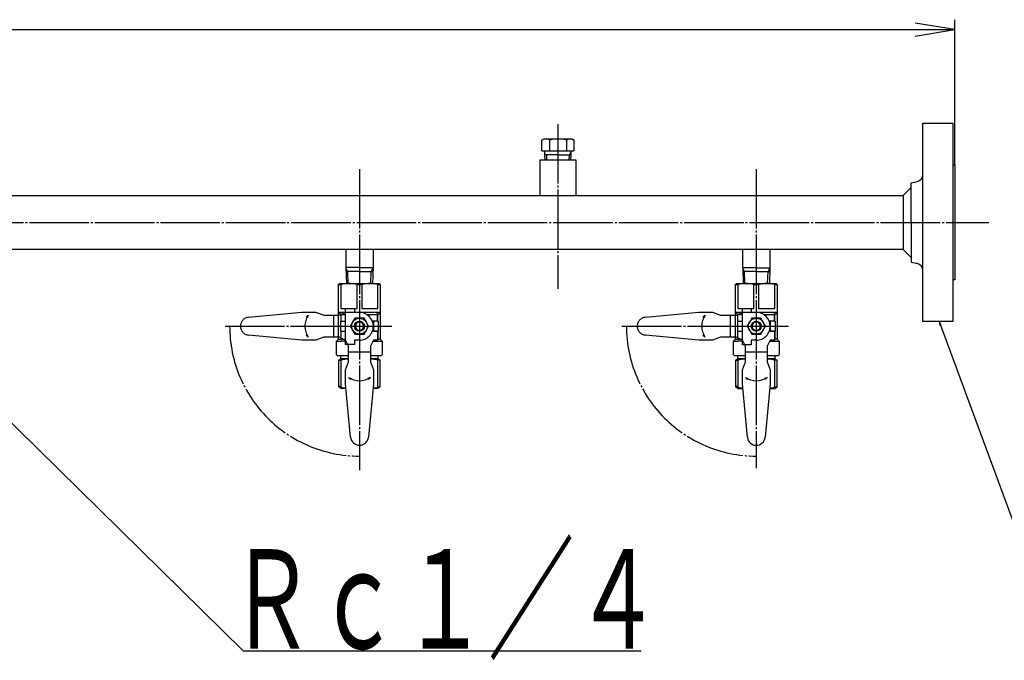
# Model space of a CAD drawing. Extents: x 195 to 4101, y -168 to 2842.
# Drawn here: x 949 to 1445, y 894 to 1217 of the extents above; entities that cross this region are included whole.
import ezdxf
from ezdxf.enums import TextEntityAlignment as Align

# ---------------------------------------------------------------- set-up
doc = ezdxf.new("R2010")
doc.units = 0
doc.header["$MEASUREMENT"] = 0
doc.linetypes.add('EXLTYPE3', pattern=[33, 30, -1, 1, -1])
doc.linetypes.add('EXLTYPE4', pattern=[35, 30, -1, 1, -1, 1, -1])
doc.layers.add('LAY-1', color=2, linetype='CONTINUOUS')
doc.layers.add('LAY-3', color=1, linetype='CONTINUOUS')
doc.styles.add('EXCADSTD', font='monotxt', dxfattribs={"bigfont": 'extfont'})

msp = doc.modelspace()

# ---------------------------------------------------------------- linework, layer by layer
at = {"layer": 'LAY-1', "color": 1, "linetype": 'EXLTYPE3'}
for p, q in [((1220.442364, 1164.389677), (1220.442364, 1081.354285)), ((1120.442364, 1141.728734), (1120.442364, 990)), ((1320.442364, 1141.728734), (1320.442364, 991)), ((195.084137, 1114.814853), (1437.676689, 1114.814853)), ((1052.730372, 1062.564931), (1136.695755, 1062.564931)), ((1252.730372, 1062.55497), (1336.695755, 1062.55497))]:
    msp.add_line(p, q, dxfattribs=at)
at = {"layer": 'LAY-1', "color": 2, "linetype": 'CONTINUOUS'}
for p, q in [((1404.442364, 1064.852704), (1404.442364, 1164.852704)), ((1404.442364, 1164.852704), (1419.442364, 1164.852704)), ((1419.442364, 1164.852704), (1419.442364, 1064.852704)), ((1212.35946, 1156.289639), (1213.465249, 1156.914853)), ((1212.35946, 1150.914853), (1212.35946, 1156.289639)), ((1213.465249, 1156.914853), (1227.442364, 1156.914853)), ((1216.400912, 1150.914853), (1216.400912, 1156.289639)), ((1224.884057, 1150.914853), (1224.884057, 1156.289639)), ((1227.442364, 1156.914853), (1228.525268, 1156.289639)), ((1228.525268, 1156.289639), (1228.525268, 1150.914853)), ((1211.442364, 1146.414853), (1229.442364, 1146.414853)), ((1211.442364, 1128.414853), (1211.442364, 1146.414853)), ((1212.35946, 1150.914853), (1220.442364, 1150.914853)), ((1213.700946, 1150.914853), (1213.763798, 1148.914853)), ((1220.442364, 1148.914853), (1213.763798, 1148.914853)), ((1213.763798, 1148.914853), (1213.842364, 1146.414853)), ((1220.442364, 1150.914853), (1228.525268, 1150.914853)), ((1220.442364, 1148.914853), (1227.12093, 1148.914853)), ((1227.042364, 1146.414853), (1227.12093, 1148.914853)), ((1227.12093, 1148.914853), (1227.168069, 1150.914853)), ((1229.442364, 1146.414853), (1229.442364, 1128.414853)), ((1419.442364, 1143.852704), (1420.442364, 1143.852704)), ((1420.442364, 1143.852704), (1420.442364, 1085.852704)), ((1398.442364, 1132.374651), (1394.482566, 1128.414853)), ((1398.442364, 1134.814853), (1401.09996, 1135.257786)), ((1398.442364, 1114.814853), (1398.442364, 1134.814853)), ((246.402162, 1128.452459), (1394.482566, 1128.405138)), ((1394.482566, 1128.414853), (1394.482566, 1114.814853)), ((1394.482566, 1114.814853), (1394.482566, 1101.214853)), ((1398.442364, 1114.814853), (1398.442364, 1094.814853)), ((1394.482566, 1101.205138), (246.402162, 1101.252459)), ((1113.542364, 1101.214716), (1113.542364, 1092.064716)), ((1127.342364, 1101.214716), (1127.342364, 1092.064716)), ((1313.542364, 1101.204755), (1313.542364, 1092.054755)), ((1327.342364, 1101.204755), (1327.342364, 1092.054755)), ((1398.442364, 1097.255055), (1394.482566, 1101.214853)), ((1120.442364, 1092.064716), (1113.542364, 1092.064716)), ((1113.612454, 1092.064716), (1113.863864, 1084.064716)), ((1120.442364, 1092.064716), (1127.342364, 1092.064716)), ((1127.272274, 1092.064716), (1127.020864, 1084.064716)), ((1320.442364, 1092.054755), (1313.542364, 1092.054755)), ((1313.612454, 1092.054755), (1313.863864, 1084.054755)), ((1320.442364, 1092.054755), (1327.342364, 1092.054755)), ((1327.272274, 1092.054755), (1327.020864, 1084.054755)), ((1398.442364, 1094.814853), (1401.09996, 1094.371921)), ((1120.442364, 1090.064716), (1113.675306, 1090.064716)), ((1120.442364, 1090.064716), (1127.209422, 1090.064716)), ((1320.442364, 1090.054755), (1313.675306, 1090.054755)), ((1320.442364, 1090.054755), (1327.209422, 1090.054755)), ((1109.942469, 1083.564721), (1110.442464, 1084.064716)), ((1109.942469, 1083.564721), (1111.130438, 1083.564721)), ((1109.942469, 1062.564931), (1109.942469, 1083.564721)), ((1110.442464, 1084.064716), (1130.442264, 1084.064716)), ((1111.130438, 1083.564721), (1111.130438, 1071.564841)), ((1119.254395, 1071.564841), (1119.254395, 1083.564721)), ((1119.254395, 1083.564721), (1121.630333, 1083.564721)), ((1121.630333, 1083.564721), (1121.630333, 1071.564841)), ((1129.75429, 1071.564841), (1129.75429, 1083.564721)), ((1129.75429, 1083.564721), (1130.942259, 1083.564721)), ((1130.442264, 1084.064716), (1130.942259, 1083.564721)), ((1130.942259, 1083.564721), (1130.942259, 1056.064996)), ((1309.942469, 1083.55476), (1310.442464, 1084.054755)), ((1309.942469, 1083.55476), (1311.130438, 1083.55476)), ((1309.942469, 1062.55497), (1309.942469, 1083.55476)), ((1310.442464, 1084.054755), (1330.442264, 1084.054755)), ((1311.130438, 1083.55476), (1311.130438, 1071.55488)), ((1319.254395, 1071.55488), (1319.254395, 1083.55476)), ((1319.254395, 1083.55476), (1321.630333, 1083.55476)), ((1321.630333, 1083.55476), (1321.630333, 1071.55488)), ((1329.75429, 1071.55488), (1329.75429, 1083.55476)), ((1329.75429, 1083.55476), (1330.942259, 1083.55476)), ((1330.442264, 1084.054755), (1330.942259, 1083.55476)), ((1330.942259, 1083.55476), (1330.942259, 1056.055035)), ((1420.442364, 1085.852704), (1419.442364, 1085.852704)), ((1109.942469, 1069.564861), (1113.442434, 1069.564861)), ((1111.109124, 1068.398206), (1109.942469, 1069.564861)), ((1111.109124, 1068.398206), (1113.442434, 1068.398206)), ((1111.130438, 1071.564841), (1119.254395, 1071.564841)), ((1111.142457, 1065.064906), (1111.142457, 1068.398206)), ((1113.442434, 1055.565001), (1113.442434, 1071.564841)), ((1117.942389, 1071.564841), (1117.942389, 1069.564861)), ((1117.942389, 1069.564861), (1120.442364, 1069.564861)), ((1120.442364, 1069.564861), (1129.442274, 1069.564861)), ((1121.630333, 1071.564841), (1129.75429, 1071.564841)), ((1124.311721, 1068.398206), (1129.775604, 1068.398206)), ((1129.442274, 1069.564861), (1130.942259, 1069.564861)), ((1130.942259, 1069.564861), (1129.742271, 1068.364873)), ((1129.742271, 1065.064906), (1129.742271, 1068.364873)), ((1309.942469, 1069.5549), (1313.442434, 1069.5549)), ((1311.109124, 1068.388245), (1309.942469, 1069.5549)), ((1311.109124, 1068.388245), (1313.442434, 1068.388245)), ((1311.130438, 1071.55488), (1319.254395, 1071.55488)), ((1311.142457, 1065.054945), (1311.142457, 1068.388245)), ((1313.442434, 1055.55504), (1313.442434, 1071.55488)), ((1317.942389, 1071.55488), (1317.942389, 1069.5549)), ((1317.942389, 1069.5549), (1320.442364, 1069.5549)), ((1320.442364, 1069.5549), (1329.442274, 1069.5549)), ((1321.630333, 1071.55488), (1329.75429, 1071.55488)), ((1324.311721, 1068.388245), (1329.775604, 1068.388245)), ((1329.442274, 1069.5549), (1330.942259, 1069.5549)), ((1330.942259, 1069.5549), (1329.742271, 1068.354912)), ((1329.742271, 1065.054945), (1329.742271, 1068.354912)), ((1109.942469, 1056.064996), (1109.942469, 1062.564931)), ((1110.942459, 1065.064906), (1110.942459, 1060.064956)), ((1110.942459, 1065.064906), (1113.442434, 1065.064906)), ((1118.132986, 1066.564891), (1115.823608, 1062.564931)), ((1115.823608, 1062.564931), (1118.132986, 1058.564971)), ((1122.751742, 1066.564891), (1118.132986, 1066.564891)), ((1118.442384, 1064.064916), (1118.442384, 1061.064946)), ((1122.442344, 1061.064946), (1122.442344, 1064.064916)), ((1125.06112, 1062.564931), (1122.751742, 1066.564891)), ((1122.751742, 1058.564971), (1125.06112, 1062.564931)), ((1129.942269, 1065.064906), (1126.980647, 1065.064906)), ((1127.442294, 1062.564931), (1127.442294, 1060.064956)), ((1129.942269, 1065.064906), (1129.942269, 1060.064956)), ((1309.942469, 1056.055035), (1309.942469, 1062.55497)), ((1310.942459, 1065.054945), (1310.942459, 1060.054995)), ((1310.942459, 1065.054945), (1313.442434, 1065.054945)), ((1318.132986, 1066.55493), (1315.823608, 1062.55497)), ((1315.823608, 1062.55497), (1318.132986, 1058.55501)), ((1322.751742, 1066.55493), (1318.132986, 1066.55493)), ((1318.442384, 1064.054955), (1318.442384, 1061.054985)), ((1322.442344, 1061.054985), (1322.442344, 1064.054955)), ((1325.06112, 1062.55497), (1322.751742, 1066.55493)), ((1322.751742, 1058.55501), (1325.06112, 1062.55497)), ((1329.942269, 1065.054945), (1326.980647, 1065.054945)), ((1327.442294, 1062.55497), (1327.442294, 1060.054995)), ((1329.942269, 1065.054945), (1329.942269, 1060.054995)), ((1419.442364, 1064.852704), (1404.442364, 1064.852704)), ((1110.942459, 1060.064956), (1113.442434, 1060.064956)), ((1111.142457, 1056.064996), (1111.142457, 1060.064956)), ((1118.132986, 1058.564971), (1122.751742, 1058.564971)), ((1129.942269, 1060.064956), (1126.980647, 1060.064956)), ((1127.442294, 1060.064956), (1129.742271, 1060.064956)), ((1129.742271, 1060.064956), (1129.742271, 1055.565001)), ((1129.742271, 1056.064996), (1129.742271, 1060.064956)), ((1310.942459, 1060.054995), (1313.442434, 1060.054995)), ((1311.142457, 1056.055035), (1311.142457, 1060.054995)), ((1318.132986, 1058.55501), (1322.751742, 1058.55501)), ((1329.942269, 1060.054995), (1326.980647, 1060.054995)), ((1327.442294, 1060.054995), (1329.742271, 1060.054995)), ((1329.742271, 1060.054995), (1329.742271, 1055.55504)), ((1329.742271, 1056.055035), (1329.742271, 1060.054995)), ((1108.942479, 1055.065006), (1109.942469, 1056.064996)), ((1108.942479, 1048.065076), (1108.942479, 1055.065006)), ((1108.942479, 1055.065006), (1111.142457, 1055.065006)), ((1109.942469, 1056.064996), (1113.442434, 1056.064996)), ((1113.442434, 1055.065006), (1111.142457, 1055.065006)), ((1114.942419, 1052.565031), (1113.442434, 1055.565001)), ((1114.942419, 1044.565111), (1114.942419, 1052.565031)), ((1127.442294, 1055.565001), (1125.942309, 1052.565031)), ((1125.942309, 1052.565031), (1125.942309, 1044.565111)), ((1127.192297, 1055.065006), (1131.942249, 1055.065006)), ((1129.742271, 1055.565001), (1127.442294, 1055.565001)), ((1130.942259, 1056.064996), (1129.742271, 1056.064996)), ((1130.942259, 1056.064996), (1131.942249, 1055.065006)), ((1131.942249, 1055.065006), (1131.942249, 1048.065076)), ((1308.942479, 1055.055045), (1309.942469, 1056.055035)), ((1308.942479, 1055.055045), (1311.142457, 1055.055045)), ((1308.942479, 1048.055115), (1308.942479, 1055.055045)), ((1309.942469, 1056.055035), (1313.442434, 1056.055035)), ((1313.442434, 1055.055045), (1311.142457, 1055.055045)), ((1314.942419, 1052.55507), (1313.442434, 1055.55504)), ((1314.942419, 1044.55515), (1314.942419, 1052.55507)), ((1327.442294, 1055.55504), (1325.942309, 1052.55507)), ((1325.942309, 1052.55507), (1325.942309, 1044.55515)), ((1327.192297, 1055.055045), (1331.942249, 1055.055045)), ((1329.742271, 1055.55504), (1327.442294, 1055.55504)), ((1330.942259, 1056.055035), (1329.742271, 1056.055035)), ((1330.942259, 1056.055035), (1331.942249, 1055.055045)), ((1331.942249, 1055.055045), (1331.942249, 1048.055115)), ((1109.442474, 1047.565081), (1108.942479, 1048.065076)), ((1114.942419, 1047.565081), (1109.442474, 1047.565081)), ((1110.942459, 1047.565081), (1110.942459, 1046.065096)), ((1125.942309, 1049.565061), (1114.942419, 1049.565061)), ((1131.442254, 1047.565081), (1125.942309, 1047.565081)), ((1129.942269, 1046.065096), (1129.942269, 1047.565081)), ((1131.942249, 1048.065076), (1131.442254, 1047.565081)), ((1309.442474, 1047.55512), (1308.942479, 1048.055115)), ((1314.942419, 1047.55512), (1309.442474, 1047.55512)), ((1310.942459, 1047.55512), (1310.942459, 1046.055135)), ((1325.942309, 1049.5551), (1314.942419, 1049.5551)), ((1331.442254, 1047.55512), (1325.942309, 1047.55512)), ((1329.942269, 1046.055135), (1329.942269, 1047.55512)), ((1331.942249, 1048.055115), (1331.442254, 1047.55512)), ((1109.942469, 1045.379222), (1111.130438, 1046.065096)), ((1109.942469, 1045.379222), (1109.942469, 1031.951118)), ((1109.942469, 1045.379222), (1111.130438, 1045.379222)), ((1110.942459, 1046.065096), (1114.942419, 1046.065096)), ((1114.942419, 1046.065096), (1111.130438, 1046.065096)), ((1111.130438, 1045.379222), (1111.130438, 1031.951118)), ((1113.442434, 1040.565151), (1114.942419, 1044.565111)), ((1129.75429, 1046.065096), (1125.942309, 1046.065096)), ((1125.942309, 1046.065096), (1129.942269, 1046.065096)), ((1125.942309, 1044.565111), (1127.442294, 1040.565151)), ((1129.75429, 1046.065096), (1130.942259, 1045.379222)), ((1130.942259, 1045.379222), (1129.75429, 1045.379222)), ((1129.75429, 1031.951118), (1129.75429, 1045.379222)), ((1130.942259, 1031.951118), (1130.942259, 1045.379222)), ((1309.942469, 1045.369261), (1311.130438, 1046.055135)), ((1309.942469, 1045.369261), (1309.942469, 1031.941157)), ((1309.942469, 1045.369261), (1311.130438, 1045.369261)), ((1310.942459, 1046.055135), (1314.942419, 1046.055135)), ((1314.942419, 1046.055135), (1311.130438, 1046.055135)), ((1311.130438, 1045.369261), (1311.130438, 1031.941157)), ((1313.442434, 1040.55519), (1314.942419, 1044.55515)), ((1329.75429, 1046.055135), (1325.942309, 1046.055135)), ((1325.942309, 1046.055135), (1329.942269, 1046.055135)), ((1325.942309, 1044.55515), (1327.442294, 1040.55519)), ((1329.75429, 1046.055135), (1330.942259, 1045.369261)), ((1330.942259, 1045.369261), (1329.75429, 1045.369261)), ((1329.75429, 1031.941157), (1329.75429, 1045.369261)), ((1330.942259, 1031.941157), (1330.942259, 1045.369261)), ((1113.442434, 1033.565221), (1113.442434, 1040.565151)), ((1127.442294, 1040.565151), (1127.442294, 1033.565221)), ((1313.442434, 1033.55526), (1313.442434, 1040.55519)), ((1327.442294, 1040.55519), (1327.442294, 1033.55526)), ((1111.130438, 1031.951118), (1109.942469, 1032.636992)), ((1115.961992, 1006.646135), (1113.442434, 1033.565221)), ((1127.442294, 1033.565221), (1124.922737, 1006.646135)), ((1311.130438, 1031.941157), (1309.942469, 1032.627032)), ((1315.961992, 1006.636174), (1313.442434, 1033.55526)), ((1327.442294, 1033.55526), (1324.922737, 1006.636174)), ((1111.130438, 1031.951118), (1109.942469, 1031.951118)), ((1111.130438, 1031.265244), (1109.942469, 1031.951118)), ((1111.130438, 1031.265244), (1113.657706, 1031.265244)), ((1127.227022, 1031.265244), (1129.75429, 1031.265244)), ((1129.75429, 1031.265244), (1130.942259, 1031.951118)), ((1129.75429, 1031.951118), (1130.942259, 1031.951118)), ((1311.130438, 1031.941157), (1309.942469, 1031.941157)), ((1311.130438, 1031.255283), (1309.942469, 1031.941157)), ((1311.130438, 1031.255283), (1313.657706, 1031.255283)), ((1327.227022, 1031.255283), (1329.75429, 1031.255283)), ((1329.75429, 1031.255283), (1330.942259, 1031.941157)), ((1329.75429, 1031.941157), (1330.942259, 1031.941157))]:
    msp.add_line(p, q, dxfattribs=at)
at = {"layer": 'LAY-1', "color": 1, "linetype": 'CONTINUOUS'}
for p, q in [((1214.663717, 1148.914853), (1214.742303, 1146.414853)), ((1226.142647, 1146.414853), (1226.221308, 1148.914853)), ((1226.221308, 1148.914853), (1227.168069, 1150.473699)), ((1114.531306, 1090.064716), (1113.626031, 1091.6327)), ((1114.719864, 1084.064716), (1114.531306, 1090.064716)), ((1126.164864, 1084.064716), (1126.353422, 1090.064716)), ((1126.353422, 1090.064716), (1127.258698, 1091.6327)), ((1314.531306, 1090.054755), (1313.626031, 1091.622739)), ((1314.719864, 1084.054755), (1314.531306, 1090.054755)), ((1326.164864, 1084.054755), (1326.353422, 1090.054755)), ((1326.353422, 1090.054755), (1327.258698, 1091.622739)), ((1127.442294, 1065.064906), (1127.442294, 1062.564931)), ((1327.442294, 1065.054945), (1327.442294, 1062.55497)), ((1413.60696, 1063.092835), (1412.6, 1064.852704)), ((1412.6, 1064.852704), (1412.981761, 1062.861381)), ((1114.942419, 1036.713543), (1116.235899, 1036.28326)), ((1114.942419, 1036.713543), (1115.886773, 1035.649892)), ((1125.942309, 1036.713543), (1124.648829, 1036.28326)), ((1125.942309, 1036.713543), (1124.997955, 1035.649892)), ((1314.942419, 1036.703582), (1316.235899, 1036.273299)), ((1314.942419, 1036.703582), (1315.886773, 1035.639931)), ((1325.942309, 1036.703582), (1324.648829, 1036.273299)), ((1325.942309, 1036.703582), (1324.997955, 1035.639931))]:
    msp.add_line(p, q, dxfattribs=at)
at = {"layer": 'LAY-1', "color": 1, "linetype": 'EXLTYPE4'}
for p, q in [((1064.523568, 1067.045304), (1091.442654, 1069.564861)), ((1091.442654, 1069.564861), (1098.442584, 1069.564861)), ((1094.590976, 1068.064876), (1093.527325, 1067.120522)), ((1094.590976, 1068.064876), (1094.160693, 1066.771396)), ((1098.442584, 1069.564861), (1102.442544, 1068.064876)), ((1102.442544, 1068.064876), (1110.442464, 1068.064876)), ((1107.442494, 1057.064986), (1107.442494, 1068.064876)), ((1110.442464, 1068.064876), (1113.442434, 1069.564861)), ((1113.442434, 1069.564861), (1117.942389, 1069.564861)), ((1129.442274, 1069.564861), (1129.442274, 1065.064906)), ((1264.523568, 1067.035343), (1291.442654, 1069.5549)), ((1291.442654, 1069.5549), (1298.442584, 1069.5549)), ((1294.590976, 1068.054915), (1293.527325, 1067.110561)), ((1294.590976, 1068.054915), (1294.160693, 1066.761435)), ((1298.442584, 1069.5549), (1302.442544, 1068.054915)), ((1302.442544, 1068.054915), (1310.442464, 1068.054915)), ((1307.442494, 1057.055025), (1307.442494, 1068.054915)), ((1310.442464, 1068.054915), (1313.442434, 1069.5549)), ((1313.442434, 1069.5549), (1317.942389, 1069.5549)), ((1329.442274, 1069.5549), (1329.442274, 1065.054945)), ((1091.442654, 1055.565001), (1064.523568, 1058.084558)), ((1094.590976, 1057.064986), (1093.527325, 1058.00934)), ((1094.590976, 1057.064986), (1094.160693, 1058.358466)), ((1102.442544, 1057.064986), (1098.442584, 1055.565001)), ((1110.442464, 1057.064986), (1102.442544, 1057.064986)), ((1113.442434, 1055.565001), (1110.442464, 1057.064986)), ((1291.442654, 1055.55504), (1264.523568, 1058.074597)), ((1294.590976, 1057.055025), (1293.527325, 1057.999379)), ((1294.590976, 1057.055025), (1294.160693, 1058.348505)), ((1302.442544, 1057.055025), (1298.442584, 1055.55504)), ((1310.442464, 1057.055025), (1302.442544, 1057.055025)), ((1313.442434, 1055.55504), (1310.442464, 1057.055025)), ((1098.442584, 1055.565001), (1091.442654, 1055.565001)), ((1113.442434, 1053.265024), (1113.442434, 1055.565001)), ((1117.942389, 1053.265024), (1113.442434, 1053.265024)), ((1120.442364, 1055.565001), (1117.942389, 1055.565001)), ((1117.942389, 1055.565001), (1117.942389, 1053.265024)), ((1298.442584, 1055.55504), (1291.442654, 1055.55504)), ((1313.442434, 1053.255063), (1313.442434, 1055.55504)), ((1317.942389, 1053.255063), (1313.442434, 1053.255063)), ((1320.442364, 1055.55504), (1317.942389, 1055.55504)), ((1317.942389, 1055.55504), (1317.942389, 1053.255063))]:
    msp.add_line(p, q, dxfattribs=at)
at = {"layer": 'LAY-1', "color": 1, "linetype": 'CONTINUOUS', "flags": 128}
for points in [[(1412.6, 1064.852704), (1474, 899), (2062.9, 899)], [(927.227022, 1031.255283), (1061.9, 899), (1262.4, 899)]]:
    msp.add_lwpolyline(points, dxfattribs=at)
at = {"layer": 'LAY-1', "color": 2, "linetype": 'CONTINUOUS'}
for centre, radius in [((1120.442364, 1062.564931), 3.99996), ((1120.442364, 1062.564931), 2.499975), ((1320.442364, 1062.55497), 3.99996), ((1320.442364, 1062.55497), 2.499975)]:
    msp.add_circle(centre, radius, dxfattribs=at)
for centre, radius, start, end in [((1214.380186, 1153.336702), 3.578152, 55.615753, 124.384247), ((1220.642484, 1142.214443), 14.700411, 73.229775, 106.770225), ((1226.704662, 1153.951473), 2.96338, 52.093998, 127.906002), ((1400.442364, 1139.203362), 4, 279.462322, 0), ((1400.442364, 1090.426345), 4, 0, 80.537678), ((1115.192417, 1067.314884), 16.749833, 75.965352, 104.034648), ((1125.692312, 1067.314884), 16.749833, 75.965352, 104.034648), ((1315.192417, 1067.304923), 16.749833, 75.965352, 104.034648), ((1325.692312, 1067.304923), 16.749833, 75.965352, 104.034648), ((1120.442364, 1062.564931), 6.99993, 0, 90), ((1320.442364, 1062.55497), 6.99993, 0, 90), ((1115.192417, 1033.693954), 12.371142, 91.157919, 109.168237), ((1125.692312, 1033.693954), 12.371142, 70.831763, 88.842081), ((1315.192417, 1033.683993), 12.371142, 91.157919, 109.168237), ((1325.692312, 1033.683993), 12.371142, 70.831763, 88.842081), ((1115.192417, 1043.636386), 12.371142, 250.831763, 262.831528), ((1125.692312, 1043.636386), 12.371142, 277.168473, 289.168237), ((1315.192417, 1043.626425), 12.371142, 250.831763, 262.831528), ((1325.692312, 1043.626425), 12.371142, 277.168473, 289.168237), ((1120.442364, 1007.065486), 4.499955, 185.34716, 354.652841), ((1320.442364, 1007.055525), 4.499955, 185.34716, 354.652841)]:
    msp.add_arc(centre, radius, start, end, dxfattribs=at)
at = {"layer": 'LAY-1', "color": 1, "linetype": 'EXLTYPE4'}
for centre, radius, start, end in [((1064.942919, 1062.564931), 4.499955, 95.34716, 264.652841), ((1102.942539, 1062.564931), 9.9999, 146.632987, 213.367013), ((1264.942919, 1062.55497), 4.499955, 95.34716, 264.652841), ((1302.942539, 1062.55497), 9.9999, 146.632987, 213.367013), ((1120.442364, 1062.564931), 6.99993, 270, 0), ((1320.442364, 1062.55497), 6.99993, 270, 0)]:
    msp.add_arc(centre, radius, start, end, dxfattribs=at)
at = {"layer": 'LAY-1', "color": 1, "linetype": 'EXLTYPE3'}
for centre in [(1120.442364, 1062.564931), (1320.442364, 1062.55497)]:
    msp.add_arc(centre, 65.427456, 180, 270, dxfattribs=at)
at = {"layer": 'LAY-1', "color": 1, "linetype": 'CONTINUOUS'}
for centre, radius, start, end in [((1120.442364, 1062.564931), 2.099979, 17.75279, 162.24721), ((1320.442364, 1062.55497), 2.099979, 17.75279, 162.24721), ((1120.442364, 1062.564931), 2.099979, 197.75279, 342.24721), ((1320.442364, 1062.55497), 2.099979, 197.75279, 342.24721), ((1120.442364, 1045.065106), 9.9999, 236.632987, 303.367013), ((1320.442364, 1045.055145), 9.9999, 236.632987, 303.367013)]:
    msp.add_arc(centre, radius, start, end, dxfattribs=at)
at = {"layer": 'LAY-3', "color": 1, "linetype": 'CONTINUOUS'}
for p, q in [((1420.442364, 1143.852704), (1420.442364, 1217)), ((220.442364, 1212), (1420.442364, 1212)), ((1420.442364, 1212), (1400.442364, 1215.333333)), ((1400.442364, 1208.666667), (1420.442364, 1212))]:
    msp.add_line(p, q, dxfattribs=at)

# ---------------------------------------------------------------- texts
at = {"layer": 'LAY-1', "color": 3, "linetype": 'CONTINUOUS', "style": 'EXCADSTD', "width": 0.73248}
msp.add_text('Ｒｃ１／４', height=50, dxfattribs=at).set_placement((1054.408466, 900.092185), (1272.408466, 900.092185), align=Align.FIT)

doc.saveas('drawing.dxf')
